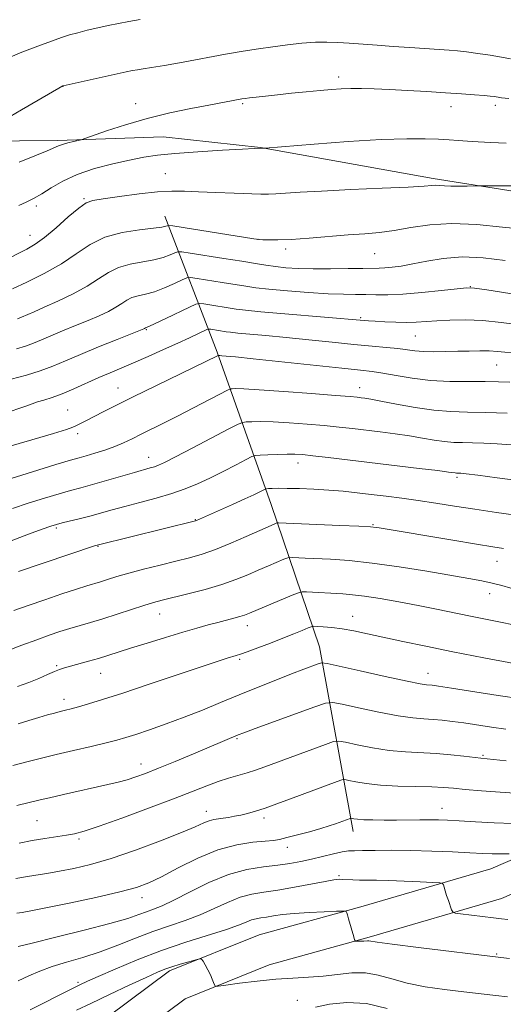
# Model space of a CAD drawing. Extents: x 2152300 to 2155200, y 292300 to 295200.
# Drawn here: x 2153768 to 2153902, y 293010 to 293284 of the extents above; entities that cross this region are included whole.
import ezdxf

# ---------------------------------------------------------------- set-up
doc = ezdxf.new("R2010")
doc.units = 0
doc.header["$MEASUREMENT"] = 0
for name, color, linetype, lineweight in [('BREAKLINE DTM HARD', 7, 'Continuous', 0), ('CONTOUR INDEX', 41, 'Continuous', 13), ('CONTOUR INTERMEDIATE', 44, 'Continuous', 0), ('SPOT ELEVATION DTM', 2, 'Continuous', 13)]:
    doc.layers.add(name, color=color, linetype=linetype, lineweight=lineweight)

msp = doc.modelspace()

# ---------------------------------------------------------------- linework, layer by layer
at = {"layer": 'BREAKLINE DTM HARD'}
for points in [[(2153543.47, 293244.36, 1056.01), (2153575.66, 293241.4, 1056.97), (2153611.24, 293241.26, 1057.25), (2153657.59, 293248.41, 1056.34), (2153695.99, 293245.99, 1054.93), (2153736.12, 293250.35, 1053.07), (2153778.48, 293250.74, 1050.3), (2153807.86, 293251.75, 1049), (2153834.96, 293248.81, 1048.04), (2153882.94, 293240.15, 1046.35), (2153930.36, 293232.61, 1045.05), (2153979.45, 293221.67, 1042.68), (2154020.64, 293208.51, 1040.3), (2154064.08, 293195.34, 1039), (2154093.96, 293181.1, 1038.27), (2154127.77, 293162.89, 1039.06), (2154172.86, 293137.28, 1041.71)], [(2153808.33, 293229.72, 1044.71), (2153822.86, 293191.81, 1034.2), (2153837.94, 293149.39, 1025.05), (2153851.34, 293109.79, 1016.8), (2153860.73, 293058.35, 1007.31)], [(2153786.98, 293002.68, 997.7), (2153809.65, 293019.54, 999.62), (2153834.54, 293029.6, 1000.69), (2153862.82, 293037.39, 1002.22), (2153899.01, 293047.98, 1005.04), (2153922.21, 293058.05, 1007.19), (2153949.96, 293074.32, 1011.14), (2153976.56, 293086.64, 1013.91), (2153998.61, 293092.76, 1015.6), (2154050.58, 293093.11, 1017.41), (2154101.97, 293090.64, 1022.89), (2154134.14, 293083.73, 1026.28), (2154153.86, 293071.79, 1026.79), (2154188.18, 293037.19, 1027.07)], [(2153793.17, 292996.32, 997.7), (2153814, 293011.8, 999.62), (2153837.37, 293021.25, 1000.69), (2153865.22, 293028.92, 1002.22), (2153902.01, 293039.69, 1005.04), (2153926.2, 293050.19, 1007.19), (2153954.04, 293066.51, 1011.14), (2153979.61, 293078.35, 1013.91), (2153999.84, 293083.97, 1015.6), (2154050.4, 293084.31, 1017.41), (2154100.83, 293081.88, 1022.89), (2154130.85, 293075.44, 1026.28), (2154148.38, 293064.82, 1026.79), (2154181.33, 293031.6, 1027.07)]]:
    msp.add_polyline3d(points, dxfattribs=at)
at = {"layer": 'CONTOUR INDEX', "flags": 128}
for points, elevation in [([(2153767.768, 293244.7241), (2153772.1951, 293246.494), (2153775.55, 293247.868), (2153778.781, 293249.276), (2153779.855, 293249.659), (2153781.306, 293250.055), (2153782.9, 293250.439), (2153784.219, 293250.739), (2153785.062, 293250.943), (2153786.107, 293251.281), (2153792.135, 293253.406), (2153797.406, 293255.142), (2153803.455, 293256.909), (2153809.688, 293258.426), (2153815.573, 293259.651), (2153820.589, 293260.605), (2153829.755, 293262.319), (2153830.658, 293262.457), (2153831.846, 293262.607), (2153833.712, 293262.8261), (2153836.315, 293263.12), (2153839.634, 293263.484), (2153843.569, 293263.901), (2153847.694, 293264.327), (2153851.509, 293264.706), (2153854.658, 293264.993), (2153857.379, 293265.179), (2153860.0579, 293265.267), (2153863.048, 293265.257), (2153866.572, 293265.154), (2153870.819, 293264.963), (2153875.853, 293264.696), (2153881.231, 293264.383), (2153886.389, 293264.062), (2153890.843, 293263.765), (2153894.444, 293263.505), (2153897.1239, 293263.2919), (2153898.877, 293263.129), (2153899.923, 293263.006), (2153900.544, 293262.908), (2153901.069, 293262.812), (2153902.032, 293262.673), (2153904.015, 293262.44)], 1050), ([(2153767.064, 293192.729), (2153769.53, 293193.471), (2153771.749, 293194.291), (2153773.997, 293195.241), (2153776.635, 293196.38), (2153779.894, 293197.737), (2153783.485, 293199.208), (2153786.989, 293200.659), (2153790.059, 293201.983), (2153792.629, 293203.188), (2153794.705, 293204.3089), (2153796.335, 293205.364), (2153797.743, 293206.291), (2153799.191, 293207.0101), (2153800.908, 293207.498), (2153802.978, 293207.9551), (2153805.448, 293208.638), (2153808.269, 293209.705), (2153811.015, 293210.914), (2153813.164, 293211.928), (2153814.4359, 293212.479), (2153815.507, 293212.586), (2153817.298, 293212.341), (2153824.279, 293211.228), (2153830.869, 293210.152), (2153833.662, 293209.75), (2153837.303, 293209.341), (2153842.415, 293208.874), (2153848.256, 293208.42), (2153853.738, 293208.08), (2153858.037, 293207.9229), (2153861.373, 293207.883), (2153864.225, 293207.861), (2153867.071, 293207.797), (2153870.368, 293207.785), (2153874.57, 293207.96), (2153879.857, 293208.4), (2153885.3, 293208.965), (2153889.694, 293209.461), (2153892.329, 293209.715), (2153894.469, 293209.632), (2153897.873, 293209.139), (2153910.6859, 293207.137)], 1040), ([(2153765.962, 293148.341), (2153770.335, 293149.764), (2153774.839, 293151.177), (2153778.894, 293152.395), (2153782.13, 293153.305), (2153785.004, 293154.075), (2153788.182, 293154.943), (2153792.097, 293156.067), (2153799.916, 293158.358), (2153804.28, 293159.589), (2153805.483, 293159.944), (2153806.565, 293160.34), (2153808.2359, 293161.121), (2153811.286, 293162.672), (2153816.114, 293165.181), (2153826.158, 293170.438), (2153828.752, 293171.778), (2153829.995, 293172.286), (2153830.953, 293172.398), (2153832.534, 293172.464), (2153835.007, 293172.494), (2153838.484, 293172.4121), (2153842.951, 293172.1659), (2153847.892, 293171.801), (2153852.665, 293171.385), (2153856.803, 293170.97), (2153860.531, 293170.552), (2153868.245, 293169.627), (2153872.371, 293169.0979), (2153876.368, 293168.522), (2153880.019, 293167.914), (2153883.283, 293167.353), (2153886.157, 293166.934), (2153888.695, 293166.719), (2153891.165, 293166.642), (2153893.8901, 293166.599), (2153897.113, 293166.502), (2153900.762, 293166.318), (2153904.69, 293166.025)], 1030), ([(2153767.344, 293098.753), (2153770.463, 293099.88), (2153773.271, 293101.006), (2153775.683, 293102.05), (2153777.61, 293102.898), (2153779.053, 293103.486), (2153780.38, 293103.933), (2153782.046, 293104.407), (2153787.108, 293105.778), (2153789.882, 293106.566), (2153792.466, 293107.358), (2153798.777, 293109.389), (2153803.373, 293110.834), (2153808.474, 293112.408), (2153813.3, 293113.8629), (2153817.243, 293115.01), (2153820.408, 293115.887), (2153823.078, 293116.59), (2153827.549, 293117.732), (2153829.218, 293118.1889), (2153830.4981, 293118.606), (2153831.8901, 293119.159), (2153843.783, 293124.162), (2153845.504, 293124.854), (2153846.542, 293125.086), (2153847.785, 293125.056), (2153857.861, 293124.5041), (2153860.5049, 293124.2899), (2153863.842, 293123.886), (2153868.255, 293123.213), (2153873.405, 293122.33), (2153878.77, 293121.333), (2153883.921, 293120.306), (2153893.397, 293118.346), (2153901.744, 293116.676), (2153905.29, 293115.904)], 1020), ([(2153766.919, 293045.275), (2153769.588, 293045.787), (2153772.427, 293046.242), (2153775.539, 293046.714), (2153779.014, 293047.287), (2153782.976, 293048.061), (2153787.678, 293049.205), (2153793.404, 293050.903), (2153800.193, 293053.225), (2153807.097, 293055.785), (2153812.9261, 293058.08), (2153816.806, 293059.721), (2153819.139, 293060.765), (2153820.645, 293061.383), (2153821.94, 293061.733), (2153823.221, 293061.935), (2153824.578, 293062.1), (2153826.083, 293062.317), (2153827.727, 293062.606), (2153829.48, 293062.966), (2153831.354, 293063.413), (2153833.524, 293064.022), (2153836.2029, 293064.888), (2153839.521, 293066.063), (2153843.263, 293067.444), (2153856.29, 293072.277), (2153857.595, 293072.725), (2153858.429, 293072.812), (2153859.5091, 293072.609), (2153861.435, 293072.204), (2153864.351, 293071.72), (2153868.285, 293071.297), (2153873.124, 293071.033), (2153878.17, 293070.884), (2153882.583, 293070.767), (2153885.831, 293070.612), (2153888.609, 293070.395), (2153891.9199, 293070.105), (2153896.414, 293069.741), (2153908.212, 293068.827)], 1010), ([(2153783.732, 293008.593), (2153787.747, 293010.532), (2153792.924, 293012.977), (2153798.428, 293015.551), (2153803.143, 293017.741), (2153806.282, 293019.178), (2153808.371, 293020.058), (2153810.265, 293020.724), (2153812.583, 293021.435), (2153815, 293022.133), (2153816.954, 293022.683), (2153818.052, 293022.955), (2153818.571, 293022.85), (2153818.957, 293022.281), (2153819.552, 293021.215), (2153820.2879, 293019.854), (2153820.995, 293018.4589), (2153821.534, 293017.251), (2153821.904, 293016.303), (2153822.132, 293015.65), (2153822.3599, 293015.318), (2153823.176, 293015.301), (2153825.277, 293015.584), (2153829.101, 293016.1219), (2153834.039, 293016.753), (2153839.218, 293017.285), (2153843.949, 293017.59), (2153848.257, 293017.798), (2153852.35, 293018.104), (2153856.387, 293018.61), (2153860.335, 293019.051), (2153864.113, 293019.069), (2153867.719, 293018.4241), (2153871.459, 293017.342), (2153875.717, 293016.166), (2153880.732, 293015.171), (2153886.156, 293014.373), (2153891.496, 293013.717), (2153896.319, 293013.163), (2153900.432, 293012.713), (2153903.705, 293012.381)], 1000)]:
    msp.add_lwpolyline(points, dxfattribs=dict(at, elevation=elevation))
at = {"layer": 'CONTOUR INTERMEDIATE', "flags": 128}
for points, elevation in [([(2153764.046, 293273.358), (2153768.583, 293275.333), (2153772.992, 293277.0519), (2153776.772, 293278.429), (2153779.595, 293279.419), (2153781.845, 293280.144), (2153784.0811, 293280.768), (2153786.723, 293281.421), (2153789.651, 293282.096), (2153792.605, 293282.753), (2153795.415, 293283.36), (2153798.271, 293283.921), (2153801.452, 293284.446)], 1054), ([(2153763.679, 293256.531), (2153768.433, 293259.244), (2153773.085, 293261.945), (2153779.938, 293265.935), (2153780.072, 293265.968), (2153797.594, 293269.881), (2153799.322, 293270.2361), (2153800.687, 293270.466), (2153802.279, 293270.691), (2153804.63, 293271.038), (2153808.257, 293271.641), (2153813.427, 293272.575), (2153825.226, 293274.749), (2153830.139, 293275.6089), (2153834.362, 293276.288), (2153838.352, 293276.863), (2153842.443, 293277.383), (2153846.483, 293277.81), (2153850.202, 293278.082), (2153853.435, 293278.153), (2153856.455, 293278.057), (2153859.6429, 293277.845), (2153867.402, 293277.245), (2153871.847, 293276.9179), (2153876.475, 293276.609), (2153884.626, 293276.102), (2153887.422, 293275.917), (2153889.744, 293275.717), (2153892.247, 293275.431), (2153895.3839, 293275.01), (2153898.804, 293274.4979), (2153901.955, 293273.967), (2153904.463, 293273.472)], 1052), ([(2153767.745, 293232.645), (2153769.7751, 293233.62), (2153771.8149, 293234.615), (2153774.065, 293235.87), (2153776.719, 293237.54), (2153779.96, 293239.443), (2153783.9659, 293241.313), (2153788.772, 293242.93), (2153793.852, 293244.255), (2153798.5371, 293245.295), (2153802.442, 293246.071), (2153806.303, 293246.66), (2153811.141, 293247.155), (2153817.537, 293247.623), (2153824.336, 293248.035), (2153829.942, 293248.339), (2153833.179, 293248.5), (2153835.949, 293248.599), (2153836.276, 293248.622), (2153849.834, 293249.719), (2153859.365, 293250.432), (2153868.54, 293251.003), (2153875.63, 293251.255), (2153880.754, 293251.251), (2153884.493, 293251.114), (2153887.402, 293250.945), (2153889.926, 293250.763), (2153892.486, 293250.565), (2153895.455, 293250.355), (2153899.021, 293250.159), (2153903.329, 293250.012)], 1048), ([(2153763.1279, 293217.098), (2153769.9249, 293220.515), (2153772.296, 293221.891), (2153774.85, 293223.759), (2153778.058, 293226.468), (2153781.4629, 293229.46), (2153784.379, 293231.952), (2153786.41, 293233.379), (2153788.332, 293234.057), (2153791.213, 293234.522), (2153795.748, 293235.178), (2153801.155, 293235.911), (2153806.277, 293236.472), (2153810.304, 293236.682), (2153813.799, 293236.619), (2153817.668, 293236.428), (2153822.503, 293236.233), (2153827.627, 293236.064), (2153835.078, 293235.84), (2153837.209, 293235.819), (2153839.239, 293235.8899), (2153845.961, 293236.345), (2153851.941, 293236.6849), (2153860.067, 293237.0651), (2153868.776, 293237.445), (2153876.064, 293237.787), (2153880.458, 293238.055), (2153882.615, 293238.229), (2153883.723, 293238.294), (2153884.795, 293238.248), (2153886.149, 293238.147), (2153887.9231, 293238.058), (2153890.152, 293238.033), (2153892.436, 293238.055), (2153895.475, 293238.111), (2153897.203, 293238.122), (2153907.578, 293238.143)], 1046), ([(2153765.94, 293209.444), (2153769.984, 293211.33), (2153774.787, 293213.713), (2153779.54, 293216.401), (2153783.6661, 293219.181), (2153787.514, 293221.759), (2153791.664, 293223.822), (2153796.452, 293225.149), (2153801.239, 293225.9), (2153805.138, 293226.326), (2153807.504, 293226.639), (2153808.633, 293226.877), (2153809.059, 293227.038), (2153809.39, 293227.099), (2153810.532, 293226.959), (2153813.463, 293226.5), (2153833.114, 293223.386), (2153834.544, 293223.193), (2153835.557, 293223.125), (2153837.158, 293223.069), (2153839.723, 293223.072), (2153843.47, 293223.2221), (2153848.447, 293223.568), (2153859.377, 293224.442), (2153863.939, 293224.762), (2153868.013, 293225.105), (2153872.129, 293225.653), (2153876.75, 293226.4881), (2153882.065, 293227.301), (2153888.195, 293227.686), (2153895.126, 293227.376), (2153902.303, 293226.656), (2153909.038, 293225.95)], 1044), ([(2153767.296, 293201.103), (2153768.426, 293201.592), (2153771.937, 293203.0641), (2153774.805, 293204.306), (2153778.5959, 293206.012), (2153782.789, 293208.034), (2153786.709, 293210.168), (2153789.878, 293212.2169), (2153792.613, 293214.018), (2153795.427, 293215.4159), (2153798.68, 293216.324), (2153805.293, 293217.482), (2153807.887, 293218.172), (2153809.824, 293218.8961), (2153811.112, 293219.483), (2153811.913, 293219.789), (2153813.02, 293219.773), (2153815.3809, 293219.421), (2153824.768, 293217.923), (2153829.717, 293217.119), (2153833.513, 293216.486), (2153836.445, 293216.011), (2153839.105, 293215.642), (2153842.019, 293215.338), (2153845.443, 293215.114), (2153849.569, 293215), (2153854.413, 293215.008), (2153859.308, 293215.085), (2153863.411, 293215.16), (2153867.945, 293215.198), (2153869.541, 293215.265), (2153871.532, 293215.446), (2153874.094, 293215.799), (2153877.297, 293216.382), (2153881.196, 293217.187), (2153885.789, 293217.943), (2153891.059, 293218.318), (2153896.918, 293218.075), (2153902.988, 293217.374)], 1042), ([(2153765.624, 293184.348), (2153769.803, 293185.431), (2153773.679, 293186.598), (2153777.166, 293187.886), (2153780.698, 293189.379), (2153784.843, 293191.169), (2153789.893, 293193.268), (2153795.033, 293195.352), (2153802.468, 293198.3419), (2153802.6999, 293198.451), (2153802.954, 293198.6041), (2153803.136, 293198.673), (2153803.848, 293198.983), (2153805.603, 293199.795), (2153808.652, 293201.238), (2153815.217, 293204.3731), (2153816.958, 293205.168), (2153817.995, 293205.399), (2153819.216, 293205.261), (2153828.207, 293203.819), (2153830.736, 293203.499), (2153835.018, 293203.079), (2153841.74, 293202.497), (2153863.784, 293200.654), (2153865.032, 293200.564), (2153866.89, 293200.443), (2153869.5051, 293200.287), (2153872.549, 293200.151), (2153875.575, 293200.103), (2153878.281, 293200.188), (2153883.957, 293200.5799), (2153887.6581, 293200.756), (2153891.982, 293200.799), (2153896.7759, 293200.604), (2153901.866, 293200.113), (2153907.008, 293199.454)], 1038), ([(2153765.26, 293175.3489), (2153768.007, 293176.209), (2153769.967, 293176.896), (2153771.452, 293177.454), (2153772.905, 293177.956), (2153774.704, 293178.486), (2153776.968, 293179.179), (2153779.75, 293180.18), (2153783.038, 293181.571), (2153789.976, 293184.73), (2153793.076, 293186.086), (2153799.586, 293188.846), (2153803.652, 293190.622), (2153807.957, 293192.54), (2153811.953, 293194.351), (2153815.19, 293195.846), (2153820.047, 293198.13), (2153820.5529, 293198.246), (2153821.1339, 293198.182), (2153825.3931, 293197.498), (2153826.591, 293197.347), (2153828.619, 293197.1479), (2153836.47, 293196.458), (2153842.044, 293195.933), (2153848.385, 293195.288), (2153854.909, 293194.608), (2153860.954, 293193.994), (2153865.991, 293193.523), (2153870.023, 293193.159), (2153873.188, 293192.839), (2153877.889, 293192.234), (2153880.279, 293192.035), (2153883.1821, 293191.958), (2153886.4481, 293191.979), (2153889.811, 293192.0561), (2153893.034, 293192.146), (2153895.995, 293192.202), (2153898.605, 293192.177), (2153900.902, 293192.033), (2153906.894, 293191.416)], 1036), ([(2153764.251, 293165.337), (2153771.326, 293167.389), (2153777.333, 293169.163), (2153780.929, 293170.2759), (2153782.708, 293170.91), (2153783.747, 293171.389), (2153786.548, 293172.792), (2153791.18, 293175.174), (2153794.6901, 293176.964), (2153799.537, 293179.379), (2153805.828, 293182.452), (2153823.197, 293190.879), (2153823.245, 293190.886), (2153823.343, 293190.887), (2153823.613, 293190.877), (2153824.194, 293190.84), (2153825.362, 293190.7471), (2153827.951, 293190.499), (2153832.936, 293189.981), (2153857.582, 293187.327), (2153862.736, 293186.787), (2153866.032, 293186.406), (2153868.94, 293185.957), (2153872.643, 293185.291), (2153877.17, 293184.553), (2153882.264, 293183.963), (2153887.632, 293183.681), (2153892.851, 293183.6209), (2153897.46, 293183.635), (2153901.168, 293183.6021), (2153904.339, 293183.507)], 1034), ([(2153764.093, 293156.17), (2153771.527, 293158.499), (2153778.025, 293160.515), (2153782.116, 293161.752), (2153784.498, 293162.439), (2153786.41, 293162.977), (2153788.82, 293163.686), (2153791.6089, 293164.574), (2153794.385, 293165.565), (2153796.867, 293166.608), (2153799.216, 293167.728), (2153801.705, 293168.971), (2153807.929, 293172.041), (2153811.853, 293174.009), (2153816.276, 293176.278), (2153825.738, 293181.208), (2153826.5709, 293181.569), (2153827.099, 293181.642), (2153828.059, 293181.666), (2153830.277, 293181.61), (2153834.604, 293181.371), (2153841.409, 293180.894), (2153849.15, 293180.305), (2153855.804, 293179.777), (2153859.863, 293179.438), (2153861.88, 293179.25), (2153862.921, 293179.133), (2153863.966, 293178.998), (2153865.635, 293178.7299), (2153868.46, 293178.207), (2153872.752, 293177.371), (2153877.926, 293176.431), (2153883.176, 293175.6621), (2153887.931, 293175.26), (2153892.559, 293175.114), (2153897.663, 293175.034), (2153903.556, 293174.873)], 1032), ([(2153765.54, 293139.325), (2153770.374, 293141.135), (2153774.186, 293142.516), (2153776.577, 293143.358), (2153778.151, 293143.854), (2153779.764, 293144.275), (2153784.885, 293145.523), (2153787.846, 293146.278), (2153790.6961, 293147.053), (2153793.6809, 293147.886), (2153797.172, 293148.837), (2153801.386, 293149.944), (2153805.932, 293151.166), (2153810.265, 293152.442), (2153813.997, 293153.741), (2153817.381, 293155.145), (2153820.827, 293156.768), (2153824.569, 293158.642), (2153828.1449, 293160.484), (2153830.918, 293161.934), (2153832.502, 293162.734), (2153833.511, 293163.05), (2153834.807, 293163.154), (2153837.009, 293163.2621), (2153839.736, 293163.378), (2153842.364, 293163.453), (2153844.493, 293163.438), (2153846.634, 293163.2969), (2153849.527, 293162.993), (2153853.744, 293162.503), (2153879.106, 293159.467), (2153884.275, 293158.838), (2153887.287, 293158.458), (2153889.138, 293158.206), (2153889.459, 293158.178), (2153890.117, 293158.163), (2153890.669, 293158.132), (2153892.141, 293157.976), (2153895.377, 293157.58), (2153900.818, 293156.875), (2153907.274, 293155.981)], 1028), ([(2153767.593, 293130.724), (2153788.799, 293137.864), (2153789.848, 293138.166), (2153816.857, 293144.893), (2153817.148, 293144.997), (2153827.157, 293149.414), (2153830.576, 293150.954), (2153833.085, 293152.129), (2153834.717, 293152.933), (2153836.196, 293153.688), (2153836.573, 293153.792), (2153837.132, 293153.833), (2153838.17, 293153.878), (2153839.874, 293153.915), (2153842.405, 293153.91), (2153845.828, 293153.833), (2153849.821, 293153.674), (2153853.969, 293153.423), (2153857.948, 293153.08), (2153861.825, 293152.663), (2153865.759, 293152.198), (2153869.887, 293151.699), (2153874.247, 293151.145), (2153878.849, 293150.506), (2153883.719, 293149.762), (2153888.93, 293148.937), (2153894.5701, 293148.068), (2153900.568, 293147.199), (2153910.699, 293145.782)], 1026), ([(2153766.354, 293119.868), (2153770.3211, 293121.302), (2153774.959, 293122.9139), (2153779.679, 293124.51), (2153783.736, 293125.844), (2153786.605, 293126.746), (2153790.403, 293127.891), (2153792.416, 293128.534), (2153794.962, 293129.3281), (2153798.27, 293130.284), (2153802.431, 293131.388), (2153806.995, 293132.541), (2153811.373, 293133.621), (2153815.158, 293134.5669), (2153818.671, 293135.565), (2153822.416, 293136.865), (2153826.693, 293138.608), (2153830.999, 293140.5), (2153837.051, 293143.232), (2153839.155, 293144.145), (2153839.513, 293144.288), (2153839.728, 293144.337), (2153839.987, 293144.3301), (2153842.13, 293144.228), (2153856.995, 293143.597), (2153862.316, 293143.356), (2153865.523, 293143.18), (2153867.091, 293143.05), (2153867.925, 293142.929), (2153888.466, 293139.47), (2153895.028, 293138.38), (2153899.561, 293137.648), (2153902.551, 293137.154)], 1024), ([(2153764.427, 293108.658), (2153768.555, 293110.227), (2153772.682, 293111.767), (2153776.178, 293113.024), (2153779.148, 293114.028), (2153781.88, 293114.879), (2153787.661, 293116.542), (2153791.104, 293117.58), (2153795.042, 293118.8501), (2153799.034, 293120.174), (2153802.514, 293121.317), (2153805.15, 293122.126), (2153807.55, 293122.773), (2153814.729, 293124.538), (2153819.551, 293125.788), (2153824.22, 293127.1409), (2153828.123, 293128.493), (2153831.385, 293129.816), (2153834.32, 293131.101), (2153837.134, 293132.321), (2153841.469, 293134.153), (2153842.508, 293134.571), (2153843.135, 293134.711), (2153843.886, 293134.693), (2153847.355, 293134.507), (2153854.442, 293134.163), (2153859.622, 293133.793), (2153866.021, 293133.114), (2153873.532, 293132.053), (2153881.227, 293130.815), (2153892.943, 293128.824), (2153896.518, 293128.175), (2153899.384, 293127.555), (2153902.086, 293126.8411), (2153904.592, 293126.099)], 1022), ([(2153767.497, 293088.329), (2153770.451, 293089.267), (2153773.297, 293090.135), (2153775.677, 293090.827), (2153777.621, 293091.358), (2153779.252, 293091.776), (2153780.725, 293092.136), (2153782.313, 293092.536), (2153784.32, 293093.08), (2153787.077, 293093.8841), (2153791.023, 293095.108), (2153796.624, 293096.9199), (2153803.998, 293099.368), (2153818.67, 293104.287), (2153823.148, 293105.7701), (2153825.707, 293106.595), (2153828.176, 293107.346), (2153829.3871, 293107.741), (2153831.28, 293108.416), (2153834.184, 293109.499), (2153837.689, 293110.835), (2153841.201, 293112.202), (2153844.212, 293113.406), (2153846.561, 293114.368), (2153848.173, 293115.04), (2153849.078, 293115.396), (2153849.7299, 293115.509), (2153850.686, 293115.476), (2153852.384, 293115.368), (2153854.769, 293115.155), (2153857.665, 293114.781), (2153860.9519, 293114.202), (2153864.747, 293113.418), (2153874.554, 293111.283), (2153880.909, 293109.941), (2153888.455, 293108.414), (2153897.071, 293106.745), (2153905.477, 293105.156)], 1018), ([(2153766.048, 293076.7779), (2153770.725, 293077.989), (2153774.0209, 293078.826), (2153778.108, 293079.825), (2153782.916, 293080.951), (2153787.809, 293082.08), (2153792.008, 293083.0609), (2153795.015, 293083.814), (2153797.457, 293084.516), (2153800.24, 293085.413), (2153804.048, 293086.6909), (2153808.676, 293088.308), (2153813.697, 293090.164), (2153818.763, 293092.168), (2153823.8511, 293094.266), (2153829.021, 293096.411), (2153834.255, 293098.542), (2153839.238, 293100.53), (2153843.577, 293102.23), (2153846.96, 293103.529), (2153850.965, 293105.025), (2153851.958, 293105.288), (2153853.467, 293105.13), (2153856.786, 293104.415), (2153862.658, 293103.107), (2153869.633, 293101.568), (2153875.71, 293100.258), (2153879.384, 293099.5219), (2153881.13, 293099.238), (2153882.721, 293099.086), (2153884.466, 293098.838), (2153888.086, 293098.282), (2153901.096, 293096.254), (2153907.427, 293095.29)], 1016), ([(2153767.18, 293065.614), (2153773.644, 293067.175), (2153776.273, 293067.792), (2153780.098, 293068.665), (2153792.459, 293071.447), (2153795.339, 293072.132), (2153797.823, 293072.7999), (2153800.221, 293073.559), (2153802.976, 293074.565), (2153806.562, 293075.988), (2153811.225, 293077.901), (2153816.28, 293080.004), (2153828.732, 293085.244), (2153830.324, 293085.852), (2153833.485, 293087.024), (2153850.026, 293093.111), (2153853.033, 293094.138), (2153855.021, 293094.32), (2153857.694, 293093.813), (2153862.251, 293092.806), (2153867.872, 293091.618), (2153873.235, 293090.604), (2153877.327, 293090.022), (2153880.384, 293089.756), (2153882.955, 293089.598), (2153885.523, 293089.372), (2153888.3219, 293089.038), (2153891.522, 293088.593), (2153899.214, 293087.449), (2153903.238, 293086.885)], 1014), ([(2153767.805, 293055.164), (2153771.429, 293055.879), (2153774.9659, 293056.468), (2153780.934, 293057.339), (2153783.194, 293057.748), (2153785.861, 293058.473), (2153790.03, 293059.8671), (2153796.361, 293062.133), (2153803.767, 293064.858), (2153810.7229, 293067.476), (2153820.018, 293071.082), (2153823.195, 293072.253), (2153826.085, 293073.193), (2153831.224, 293074.723), (2153833.526, 293075.481), (2153836.134, 293076.418), (2153852.988, 293082.632), (2153855.264, 293083.413), (2153856.719, 293083.564), (2153858.601, 293083.2109), (2153861.843, 293082.505), (2153866.111, 293081.6689), (2153870.76, 293080.95), (2153875.263, 293080.5231), (2153883.776, 293080.056), (2153887.866, 293079.715), (2153891.534, 293079.322), (2153896.275, 293078.764), (2153903.287, 293078.056)], 1012), ([(2153767.163, 293035.621), (2153768.61, 293035.861), (2153771.008, 293036.283), (2153775.226, 293037.103), (2153781.7, 293038.44), (2153789.129, 293040.044), (2153795.779, 293041.566), (2153800.424, 293042.794), (2153803.865, 293044.044), (2153807.411, 293045.767), (2153812.05, 293048.226), (2153817.4851, 293050.946), (2153823.099, 293053.266), (2153828.328, 293054.691), (2153832.814, 293055.389), (2153836.25, 293055.695), (2153838.52, 293055.9079), (2153840.263, 293056.19), (2153842.308, 293056.669), (2153845.231, 293057.421), (2153848.599, 293058.325), (2153851.729, 293059.209), (2153854.092, 293059.937), (2153855.787, 293060.5151), (2153859.926, 293062.037), (2153860.14, 293062.059), (2153860.947, 293061.903), (2153861.95, 293061.777), (2153863.652, 293061.662), (2153866.187, 293061.586), (2153869.3231, 293061.552), (2153872.734, 293061.5591), (2153879.294, 293061.648), (2153882.085, 293061.67), (2153884.465, 293061.639), (2153886.961, 293061.534), (2153890.236, 293061.338), (2153894.726, 293061.055), (2153899.951, 293060.774), (2153905.2, 293060.604)], 1008), ([(2153767.559, 293026.323), (2153771.404, 293027.304), (2153778, 293028.921), (2153785.885, 293030.873), (2153793.057, 293032.738), (2153797.994, 293034.187), (2153801.0909, 293035.251), (2153803.224, 293036.053), (2153805.201, 293036.757), (2153807.582, 293037.69), (2153810.86, 293039.218), (2153815.345, 293041.536), (2153820.614, 293044.152), (2153826.058, 293046.401), (2153831.158, 293047.792), (2153835.747, 293048.522), (2153839.744, 293048.964), (2153843.135, 293049.429), (2153846.1641, 293049.987), (2153849.138, 293050.649), (2153855.237, 293052.125), (2153857.708, 293052.673), (2153859.471, 293052.948), (2153861.097, 293053.031), (2153863.347, 293053.05), (2153866.81, 293053.098), (2153871.375, 293053.139), (2153876.76, 293053.103), (2153882.612, 293052.942), (2153888.318, 293052.704), (2153893.193, 293052.459), (2153896.766, 293052.266), (2153899.409, 293052.148), (2153901.705, 293052.118), (2153904.079, 293052.178)], 1006), ([(2153767.523, 293016.83), (2153770.454, 293018.1939), (2153773.515, 293019.525), (2153776.972, 293020.803), (2153781.017, 293022.036), (2153785.538, 293023.341), (2153790.349, 293024.866), (2153795.274, 293026.694), (2153800.1941, 293028.655), (2153805, 293030.515), (2153809.604, 293032.112), (2153813.987, 293033.583), (2153818.15, 293035.14), (2153822.092, 293036.905), (2153825.799, 293038.654), (2153829.253, 293040.073), (2153832.5059, 293040.955), (2153835.885, 293041.5161), (2153839.783, 293042.079), (2153844.386, 293042.873), (2153852.905, 293044.496), (2153855.356, 293044.915), (2153856.797, 293045.065), (2153857.877, 293045.052), (2153860.669, 293044.8839), (2153862.468, 293044.818), (2153864.567, 293044.8009), (2153867.196, 293044.79), (2153870.63, 293044.728), (2153874.937, 293044.576), (2153879.348, 293044.382), (2153882.887, 293044.211), (2153884.846, 293044.096), (2153885.604, 293043.925), (2153885.811, 293043.554), (2153886.008, 293042.866), (2153886.309, 293041.869), (2153886.717, 293040.599), (2153887.218, 293039.135), (2153888.126, 293036.59), (2153888.429, 293035.967), (2153889.076, 293035.671), (2153890.623, 293035.4499), (2153899.78, 293034.334), (2153901.952, 293034.084), (2153903.792, 293033.913)], 1004), ([(2153770.82, 293008.715), (2153782.457, 293014.583), (2153784.72, 293015.698), (2153786.806, 293016.672), (2153789.807, 293018.018), (2153794.525, 293020.094), (2153800.597, 293022.638), (2153807.365, 293025.2371), (2153814.18, 293027.543), (2153825.441, 293031.062), (2153828.839, 293032.275), (2153830.984, 293033.156), (2153832.447, 293033.745), (2153833.735, 293034.094), (2153835.072, 293034.316), (2153836.6151, 293034.539), (2153838.53, 293034.856), (2153841.029, 293035.228), (2153844.333, 293035.582), (2153848.471, 293035.859), (2153852.702, 293036.054), (2153856.094, 293036.1781), (2153857.968, 293036.235), (2153858.675, 293036.207), (2153858.821, 293036.07), (2153858.92, 293035.773), (2153859.109, 293035.163), (2153859.435, 293034.061), (2153860.873, 293029.026), (2153861.131, 293028.175), (2153861.338, 293027.861), (2153861.67, 293027.815), (2153862.977, 293027.822), (2153863.691, 293027.849), (2153864.726, 293027.942), (2153865.11, 293027.944), (2153867.426, 293027.578), (2153871.618, 293026.998), (2153878.86, 293026.07), (2153901.843, 293023.255), (2153904.2, 293023.012)], 1002), ([(2153850.212, 293009.509), (2153854.133, 293010.278), (2153858.948, 293010.767), (2153864.401, 293010.466), (2153870.1529, 293009.073)], 998)]:
    msp.add_lwpolyline(points, dxfattribs=dict(at, elevation=elevation))
at = {"layer": 'SPOT ELEVATION DTM'}
for p in [(2153856.72, 293268.46, 1050.44), (2153779.97, 293265.81, 1051.98), (2153800.17, 293261.03, 1050.65), (2153829.94, 293260.97, 1049.79), (2153887.97, 293260.18, 1049.36), (2153900.24, 293260.53, 1049.57), (2153808.5, 293241.56, 1046.78), (2153785.83, 293234.54, 1046.15), (2153772.62, 293232.54, 1047.62), (2153770.82, 293224.35, 1046.74), (2153834.23, 293223.24, 1044.01), (2153841.94, 293220.56, 1043.64), (2153866.75, 293219.24, 1043.09), (2153893.28, 293210.04, 1040.04), (2153862.77, 293201.46, 1038.21), (2153803.18, 293198.1, 1037.88), (2153878.01, 293196.33, 1037.07), (2153900.66, 293188.26, 1035.06), (2153795.29, 293181.82, 1034.77), (2153862.51, 293181.93, 1032.62), (2153781.31, 293175.72, 1034.91), (2153784.07, 293169.17, 1033.61), (2153803.81, 293162.57, 1030.7), (2153845.38, 293160.95, 1027.42), (2153889.57, 293156.94, 1027.71), (2153778.17, 293142.86, 1027.75), (2153816.83, 293145.22, 1026.07), (2153866.26, 293143.8, 1024.12), (2153789.73, 293137.79, 1025.92), (2153900.72, 293133.57, 1023.2), (2153898.71, 293124.62, 1021.35), (2153806.85, 293118.95, 1021.26), (2153860.61, 293118.25, 1018.71), (2153831.28, 293115.64, 1019.4), (2153778.2, 293104.59, 1020.22), (2153829.18, 293106.34, 1017.76), (2153790.49, 293102.4, 1019.2), (2153881.57, 293102.42, 1016.68), (2153780.27, 293095.19, 1018.54), (2153828.36, 293084.22, 1013.84), (2153801.74, 293077.2, 1014.63), (2153896.81, 293079.55, 1012.19), (2153819.86, 293063.98, 1010.64), (2153885.41, 293064.79, 1008.72), (2153772.77, 293061.37, 1013.03), (2153835.89, 293062.09, 1009.56), (2153784.47, 293056.32, 1011.72), (2153842.4, 293053.95, 1007.41), (2153856.78, 293046.09, 1004.22), (2153801.98, 293039.93, 1007.4), (2153900.67, 293024.24, 1002.16), (2153784.2, 293016.37, 1002.27), (2153845.18, 293011.38, 998.76)]:
    msp.add_point(p, dxfattribs=at)

doc.saveas('drawing.dxf')
